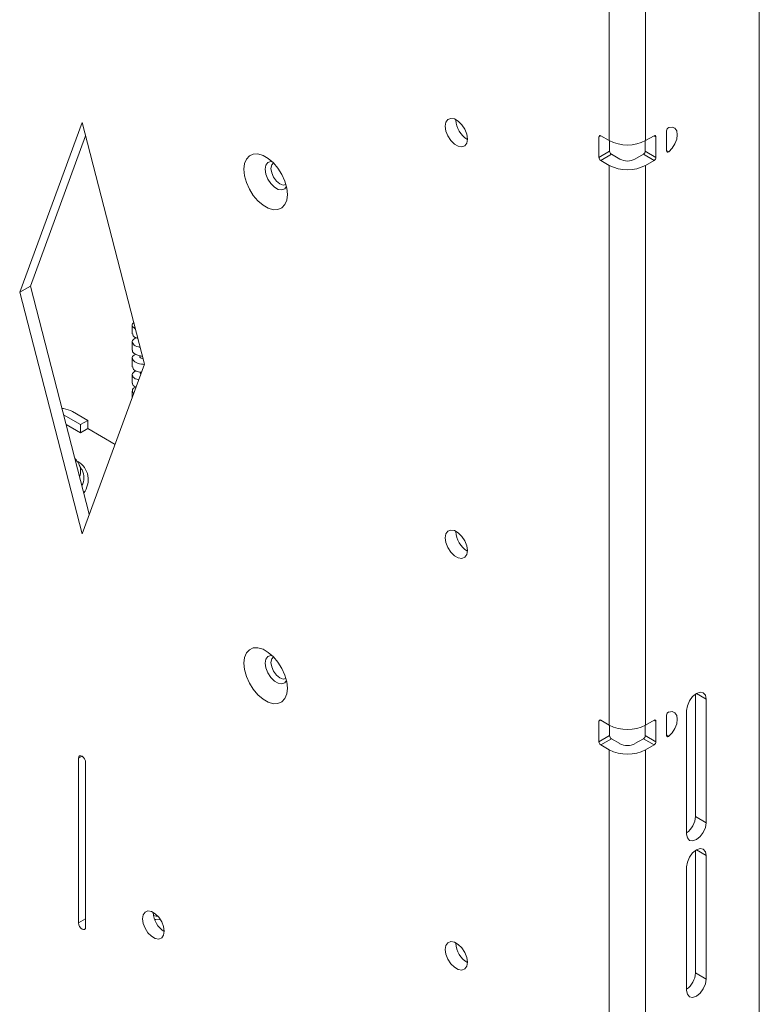
# Paper-space layout 'Sheet1(3)' of a CAD drawing. Units: millimetres. Extents: x 86 to 2934, y 125 to 2932.
# Drawn here: x 2363 to 2510, y 2180 to 2375 of the extents above; entities that cross this region are included whole.
import ezdxf

# ---------------------------------------------------------------- set-up
doc = ezdxf.new("R2010")
doc.units = ezdxf.units.MM

psp = doc.layouts.new('Sheet1(3)')

# ---------------------------------------------------------------- linework, layer by layer
at = {"color": 7, "linetype": 'Continuous', "lineweight": 15}
for p, q in [((2509.92, 2544.27), (2509.92, 2091.91)), ((2480.16, 2461.93), (2480.16, 2350.88)), ((2487.37, 2461.93), (2487.37, 2350.88)), ((2363.2, 2320.82), (2375.57, 2354.5)), ((2375.57, 2354.5), (2387.95, 2306.53)), ((2449.75, 2354.96), (2449.75, 2355.04)), ((2365.32, 2322.04), (2376.26, 2351.83)), ((2478.46, 2351.86), (2480.16, 2350.88)), ((2489.06, 2351.86), (2487.37, 2350.88)), ((2491.54, 2352.84), (2491.54, 2348.84)), ((2478.1, 2351.65), (2478.1, 2347.57)), ((2480.23, 2348.8), (2480.23, 2350.84)), ((2487.3, 2348.8), (2487.3, 2350.84)), ((2489.42, 2347.57), (2489.42, 2351.65)), ((2478.1, 2347.57), (2480.23, 2348.8)), ((2480.58, 2348.18), (2478.46, 2346.96)), ((2480.58, 2348.18), (2482.28, 2347.2)), ((2485.25, 2347.2), (2486.94, 2348.18)), ((2489.06, 2346.96), (2486.94, 2348.18)), ((2487.3, 2348.8), (2489.42, 2347.57)), ((2478.46, 2346.96), (2480.16, 2345.98)), ((2480.16, 2345.98), (2480.16, 2234.93)), ((2487.37, 2345.98), (2489.06, 2346.96)), ((2487.37, 2345.98), (2487.37, 2234.93)), ((2363.2, 2320.82), (2365.32, 2322.04)), ((2375.57, 2272.85), (2363.2, 2320.82)), ((2377.01, 2276.75), (2365.32, 2322.04)), ((2385.54, 2315.85), (2385.54, 2315.84)), ((2385.54, 2314.25), (2385.54, 2312.57)), ((2385.54, 2310.99), (2385.54, 2309.31)), ((2385.54, 2307.72), (2385.54, 2306.04)), ((2387.95, 2306.53), (2375.57, 2272.85)), ((2385.54, 2304.45), (2385.54, 2302.77)), ((2387.26, 2304.65), (2387.09, 2304.84)), ((2385.54, 2301.19), (2385.54, 2299.99)), ((2371.87, 2297.73), (2371.58, 2297.77)), ((2376.71, 2295.38), (2373.67, 2297.13)), ((2375.29, 2294.56), (2371.91, 2296.52)), ((2375.29, 2294.56), (2376.71, 2295.38)), ((2376.71, 2295.38), (2376.71, 2293.75)), ((2375.29, 2292.93), (2372.4, 2294.6)), ((2375.29, 2294.56), (2375.29, 2292.93)), ((2375.29, 2292.93), (2376.71, 2293.75)), ((2382.11, 2290.63), (2376.71, 2293.75)), ((2374.71, 2287.13), (2374.87, 2286.86)), ((2375.48, 2285.74), (2374.87, 2286.86)), ((2375.57, 2285.58), (2375.48, 2285.74)), ((2449.75, 2273.3), (2449.75, 2273.38)), ((2497.27, 2241.09), (2497.27, 2216.8)), ((2499.39, 2240.07), (2499.39, 2215.58)), ((2491.54, 2236.89), (2491.54, 2232.89)), ((2495.5, 2213.33), (2495.5, 2237.83)), ((2478.1, 2235.71), (2478.1, 2231.62)), ((2478.46, 2235.91), (2480.16, 2234.93)), ((2480.23, 2232.85), (2480.23, 2234.89)), ((2487.3, 2232.85), (2487.3, 2234.89)), ((2489.06, 2235.91), (2487.37, 2234.93)), ((2489.42, 2231.62), (2489.42, 2235.71)), ((2478.1, 2231.62), (2480.23, 2232.85)), ((2487.3, 2232.85), (2489.42, 2231.62)), ((2480.58, 2232.24), (2478.46, 2231.01)), ((2478.46, 2231.01), (2480.16, 2230.03)), ((2480.58, 2232.24), (2482.28, 2231.26)), ((2485.25, 2231.26), (2486.94, 2232.24)), ((2489.06, 2231.01), (2486.94, 2232.24)), ((2487.37, 2230.03), (2489.06, 2231.01)), ((2480.16, 2230.03), (2480.16, 2118.98)), ((2487.37, 2230.03), (2487.37, 2118.98)), ((2374.87, 2195.69), (2374.87, 2228.35)), ((2376.28, 2227.53), (2376.28, 2194.87)), ((2497.27, 2216.8), (2499.39, 2215.58)), ((2497.27, 2210.06), (2497.27, 2185.77)), ((2499.39, 2209.05), (2499.39, 2184.55)), ((2495.5, 2182.3), (2495.5, 2206.8)), ((2390.26, 2197.01), (2389.69, 2197.14)), ((2390.57, 2197.06), (2390.26, 2197.01)), ((2449.75, 2191.65), (2449.75, 2191.73)), ((2497.27, 2185.77), (2499.39, 2184.55))]:
    psp.add_line(p, q, dxfattribs=at)
at = {"color": 8, "linetype": 'Continuous', "lineweight": 15}
for p, q in [((2478.46, 2351.86), (2478.1, 2351.65)), ((2489.42, 2351.65), (2489.06, 2351.86)), ((2491.54, 2348.93), (2491.96, 2348.68)), ((2497.44, 2241.2), (2499.39, 2240.07)), ((2478.46, 2235.91), (2478.1, 2235.71)), ((2489.42, 2235.71), (2489.06, 2235.91)), ((2491.54, 2232.98), (2491.96, 2232.73)), ((2374.87, 2228.35), (2375.57, 2228.76)), ((2497.44, 2210.17), (2499.39, 2209.05)), ((2374.87, 2195.69), (2376.28, 2196.5))]:
    psp.add_line(p, q, dxfattribs=at)
at = {"color": 7, "linetype": 'Continuous', "lineweight": 15, "flags": 128}
for points in [[(2452.01, 2351.2), (2451.88, 2352.15), (2451.5, 2353.13), (2450.92, 2354.03), (2450.2, 2354.74), (2449.44, 2355.18), (2448.72, 2355.29), (2448.14, 2355.07), (2447.76, 2354.52), (2447.63, 2353.73), (2447.76, 2352.79), (2448.14, 2351.81), (2448.72, 2350.91), (2449.44, 2350.2), (2450.2, 2349.76), (2450.92, 2349.64), (2451.5, 2349.87), (2451.88, 2350.41), (2452.01, 2351.2)], [(2491.96, 2348.68), (2492.64, 2349.38), (2493.18, 2350.24), (2493.54, 2351.17), (2493.66, 2352.06), (2493.54, 2352.81), (2493.18, 2353.34), (2492.64, 2353.57), (2491.96, 2353.48)], [(2416.3, 2340.22), (2416.18, 2339.1), (2415.81, 2338.19), (2415.22, 2337.54), (2414.44, 2337.19), (2413.52, 2337.17), (2412.51, 2337.46), (2411.47, 2338.06), (2410.46, 2338.93), (2409.54, 2340.02), (2408.76, 2341.27), (2408.17, 2342.6), (2407.8, 2343.93), (2407.68, 2345.2), (2407.8, 2346.32), (2408.17, 2347.23), (2408.76, 2347.87), (2409.54, 2348.22), (2410.46, 2348.25), (2411.47, 2347.95), (2412.51, 2347.35), (2413.52, 2346.48), (2414.44, 2345.39), (2415.22, 2344.15), (2415.81, 2342.82), (2416.18, 2341.48), (2416.3, 2340.22)], [(2491.96, 2348.68), (2491.89, 2348.63), (2491.81, 2348.6), (2491.74, 2348.59), (2491.67, 2348.6), (2491.62, 2348.63), (2491.57, 2348.68), (2491.55, 2348.75), (2491.54, 2348.84)], [(2411.92, 2345.2), (2412.05, 2345.99), (2412.43, 2346.53), (2413.02, 2346.76), (2413.23, 2346.76)], [(2413.52, 2346.48), (2413.19, 2346.06), (2413.05, 2345.36), (2413.19, 2344.5), (2413.57, 2343.62), (2414.14, 2342.84), (2414.82, 2342.3)], [(2416.12, 2341.76), (2415.79, 2341.34), (2415.21, 2341.11), (2414.49, 2341.22), (2413.73, 2341.66), (2413.02, 2342.37), (2412.43, 2343.27), (2412.05, 2344.26), (2411.92, 2345.2)], [(2414.82, 2342.3), (2415.5, 2342.06), (2416.02, 2342.15)], [(2452.01, 2269.55), (2451.88, 2270.49), (2451.5, 2271.47), (2450.92, 2272.37), (2450.2, 2273.09), (2449.44, 2273.53), (2448.72, 2273.64), (2448.14, 2273.41), (2447.76, 2272.87), (2447.63, 2272.08), (2447.76, 2271.14), (2448.14, 2270.16), (2448.72, 2269.26), (2449.44, 2268.54), (2450.2, 2268.1), (2450.92, 2267.99), (2451.5, 2268.22), (2451.88, 2268.76), (2452.01, 2269.55)], [(2416.3, 2242.23), (2416.18, 2241.11), (2415.81, 2240.2), (2415.22, 2239.56), (2414.44, 2239.21), (2413.52, 2239.18), (2412.51, 2239.48), (2411.47, 2240.08), (2410.46, 2240.95), (2409.54, 2242.04), (2408.76, 2243.28), (2408.17, 2244.61), (2407.8, 2245.95), (2407.68, 2247.21), (2407.8, 2248.33), (2408.17, 2249.24), (2408.76, 2249.89), (2409.54, 2250.24), (2410.46, 2250.26), (2411.47, 2249.97), (2412.51, 2249.37), (2413.52, 2248.5), (2414.44, 2247.41), (2415.22, 2246.16), (2415.81, 2244.83), (2416.18, 2243.5), (2416.3, 2242.23)], [(2411.92, 2247.21), (2412.05, 2248), (2412.43, 2248.54), (2413.02, 2248.77), (2413.23, 2248.77)], [(2413.52, 2248.49), (2413.19, 2248.08), (2413.05, 2247.38), (2413.19, 2246.52), (2413.57, 2245.63), (2414.14, 2244.86), (2414.82, 2244.31)], [(2416.12, 2243.77), (2415.79, 2243.35), (2415.21, 2243.12), (2414.49, 2243.23), (2413.73, 2243.67), (2413.02, 2244.39), (2412.43, 2245.29), (2412.05, 2246.27), (2411.92, 2247.21)], [(2414.82, 2244.31), (2415.5, 2244.08), (2416.02, 2244.17)], [(2495.5, 2237.83), (2495.65, 2238.77), (2496.07, 2239.75), (2496.7, 2240.6), (2497.44, 2241.2), (2498.19, 2241.46), (2498.82, 2241.33), (2499.24, 2240.85), (2499.39, 2240.07)], [(2491.96, 2232.73), (2492.64, 2233.43), (2493.18, 2234.29), (2493.54, 2235.22), (2493.66, 2236.11), (2493.54, 2236.87), (2493.18, 2237.39), (2492.64, 2237.62), (2491.96, 2237.53)], [(2491.96, 2232.73), (2491.89, 2232.68), (2491.81, 2232.65), (2491.74, 2232.64), (2491.67, 2232.65), (2491.62, 2232.68), (2491.57, 2232.73), (2491.55, 2232.8), (2491.54, 2232.89)], [(2374.87, 2228.35), (2374.92, 2228.63), (2375.07, 2228.81), (2375.3, 2228.85), (2375.57, 2228.76), (2375.84, 2228.54), (2376.07, 2228.23), (2376.23, 2227.87), (2376.28, 2227.53)], [(2499.39, 2215.58), (2499.24, 2214.63), (2498.82, 2213.66), (2498.19, 2212.81), (2497.44, 2212.21), (2496.7, 2211.95), (2496.07, 2212.07), (2495.65, 2212.56), (2495.5, 2213.33)], [(2495.5, 2206.8), (2495.65, 2207.74), (2496.07, 2208.72), (2496.7, 2209.57), (2497.44, 2210.17), (2498.19, 2210.43), (2498.82, 2210.3), (2499.24, 2209.82), (2499.39, 2209.05)], [(2387.56, 2196.52), (2387.69, 2197.3), (2388.06, 2197.83), (2388.64, 2198.06), (2389.34, 2197.95), (2390.09, 2197.52), (2390.79, 2196.81), (2391.37, 2195.93), (2391.74, 2194.96), (2391.87, 2194.03), (2391.74, 2193.26), (2391.37, 2192.72), (2390.79, 2192.5), (2390.09, 2192.61), (2389.34, 2193.04), (2388.64, 2193.74), (2388.06, 2194.63), (2387.69, 2195.6), (2387.56, 2196.52)], [(2376.28, 2194.87), (2376.23, 2194.59), (2376.07, 2194.41), (2375.84, 2194.37), (2375.57, 2194.46), (2375.3, 2194.68), (2375.07, 2194.99), (2374.92, 2195.34), (2374.87, 2195.69)], [(2391.17, 2196.28), (2390.24, 2196.37), (2389.94, 2196.4)], [(2452.01, 2187.9), (2451.88, 2188.84), (2451.5, 2189.82), (2450.92, 2190.72), (2450.2, 2191.43), (2449.44, 2191.87), (2448.72, 2191.99), (2448.14, 2191.76), (2447.76, 2191.22), (2447.63, 2190.43), (2447.76, 2189.48), (2448.14, 2188.5), (2448.72, 2187.6), (2449.44, 2186.89), (2450.2, 2186.45), (2450.92, 2186.34), (2451.5, 2186.56), (2451.88, 2187.11), (2452.01, 2187.9)], [(2499.39, 2184.55), (2499.24, 2183.6), (2498.82, 2182.63), (2498.19, 2181.78), (2497.44, 2181.18), (2496.7, 2180.92), (2496.07, 2181.04), (2495.65, 2181.53), (2495.5, 2182.3)]]:
    psp.add_lwpolyline(points, dxfattribs=at)
at = {"color": 7, "linetype": 'Continuous', "lineweight": 15}
for centre, radius, start, end in [((2454.42, 2355.13), 4.68, 182.0983, 238.9522), ((2478.32, 2351.69), 0.218, 50.7965, 189.2141), ((2489.2, 2351.69), 0.218, 350.7858, 129.2036), ((2492.28, 2352.82), 0.737, 115.0697, 178.2541), ((2483.76, 2357.84), 7.84, 242.6097, 297.3903), ((2480.99, 2348.83), 0.768, 182.6055, 237.3945), ((2486.53, 2348.83), 0.768, 302.6054, 357.3946), ((2478.87, 2347.61), 0.768, 182.6055, 237.3945), ((2483.76, 2352.94), 7.84, 242.6097, 297.3903), ((2483.76, 2350.07), 3.23, 242.6097, 297.3903), ((2488.65, 2347.61), 0.768, 302.6054, 357.3946), ((2371.16, 2292.56), 5.21, 61.1189, 82.1069), ((2454.42, 2273.48), 4.68, 182.0984, 238.9521), ((2492.28, 2236.87), 0.737, 115.0691, 178.2546), ((2478.32, 2235.74), 0.218, 50.7979, 189.2131), ((2483.76, 2241.89), 7.84, 242.6097, 297.3903), ((2489.2, 2235.74), 0.218, 350.7868, 129.2023), ((2480.99, 2232.88), 0.768, 182.6055, 237.3949), ((2486.53, 2232.88), 0.768, 302.605, 357.3946), ((2478.87, 2231.66), 0.768, 182.6055, 237.3949), ((2483.76, 2234.12), 3.23, 242.6097, 297.3903), ((2488.65, 2231.66), 0.768, 302.605, 357.3946), ((2483.76, 2236.99), 7.84, 242.6097, 297.3903), ((2493, 2217.01), 4.27, 305.7957, 357.2172), ((2394.29, 2197.92), 4.61, 182.1401, 238.3977), ((2454.42, 2191.82), 4.68, 182.0984, 238.9521), ((2493, 2185.98), 4.27, 305.7958, 357.2173)]:
    psp.add_arc(centre, radius, start, end, dxfattribs=at)
at = {"color": 8, "linetype": 'Continuous', "lineweight": 15}
for centre, radius, start, end in [((2372.57, 2283.6), 4.23, 322.0224, 59.2588), ((2372.08, 2285.27), 3.21, 339.7702, 29.6433), ((2372.48, 2284.04), 3.45, 332.4084, 26.5248)]:
    psp.add_arc(centre, radius, start, end, dxfattribs=at)
at = {"color": 7, "linetype": 'Continuous', "lineweight": 15}
for points, knots in [([(2385.83, 2314.76), (2385.8, 2314.75), (2385.43, 2314.55), (2385.43, 2314.06), (2385.92, 2313.7), (2386.14, 2313.55)], [0, 0, 0, 0, 0.034768, 0.580269, 1, 1, 1, 1]), ([(2386.28, 2311.81), (2385.99, 2311.61), (2385.39, 2311.21), (2385.66, 2310.51), (2386.27, 2310.01), (2386.98, 2309.92), (2387.08, 2309.9)], [0, 0, 0, 0, 0.304232, 0.625455, 0.946395, 1, 1, 1, 1]), ([(2386.63, 2311.64), (2386.32, 2311.76), (2385.65, 2312.02), (2385.63, 2312.38), (2385.62, 2312.57)], [0, 0, 0, 0, 0.469576, 1, 1, 1, 1]), ([(2387.55, 2308.09), (2387.04, 2308.22), (2386.03, 2308.48), (2385.45, 2308.99), (2385.59, 2309.26), (2385.61, 2309.3)], [0, 0, 0, 0, 0.455315, 0.919355, 1, 1, 1, 1]), ([(2386.27, 2308.49), (2386.15, 2308.45), (2385.6, 2308.24), (2385.43, 2307.66), (2385.92, 2307), (2386.86, 2306.55), (2387.74, 2306.51), (2387.94, 2306.5)], [0, 0, 0, 0, 0.074557, 0.356231, 0.637998, 0.919596, 1, 1, 1, 1]), ([(2387.66, 2307.66), (2387.63, 2307.66), (2387.15, 2307.72), (2386.92, 2307.98), (2387.13, 2308.16), (2387.18, 2308.21)], [0, 0, 0, 0, 0.043134, 0.763084, 1, 1, 1, 1]), ([(2386.32, 2305.24), (2386.07, 2305.12), (2385.47, 2304.8), (2385.54, 2304.15), (2386.01, 2303.62), (2386.69, 2303.48), (2386.82, 2303.45)], [0, 0, 0, 0, 0.230509, 0.575596, 0.920408, 1, 1, 1, 1]), ([(2387.35, 2304.92), (2387.09, 2304.96), (2386.24, 2305.09), (2385.6, 2305.55), (2385.64, 2305.91), (2385.66, 2306.04)], [0, 0, 0, 0, 0.225116, 0.725588, 1, 1, 1, 1]), ([(2386.27, 2302), (2386.24, 2301.99), (2385.73, 2301.84), (2385.42, 2301.33), (2385.68, 2300.91), (2385.81, 2300.71)], [0, 0, 0, 0, 0.031296, 0.541031, 1, 1, 1, 1]), ([(2386.27, 2302), (2386.14, 2302.05), (2385.61, 2302.25), (2385.59, 2302.55), (2385.58, 2302.77)], [0, 0, 0, 0, 0.233166, 1, 1, 1, 1]), ([(2374.66, 2287.16), (2374.6, 2287.27), (2374.47, 2287.51), (2374.26, 2287.71), (2374.15, 2287.81)], [0, 0, 0, 0, 0.4762452, 1, 1, 1, 1])]:
    psp.add_open_spline(points, degree=3, knots=knots, dxfattribs=at)

doc.saveas('drawing.dxf')
